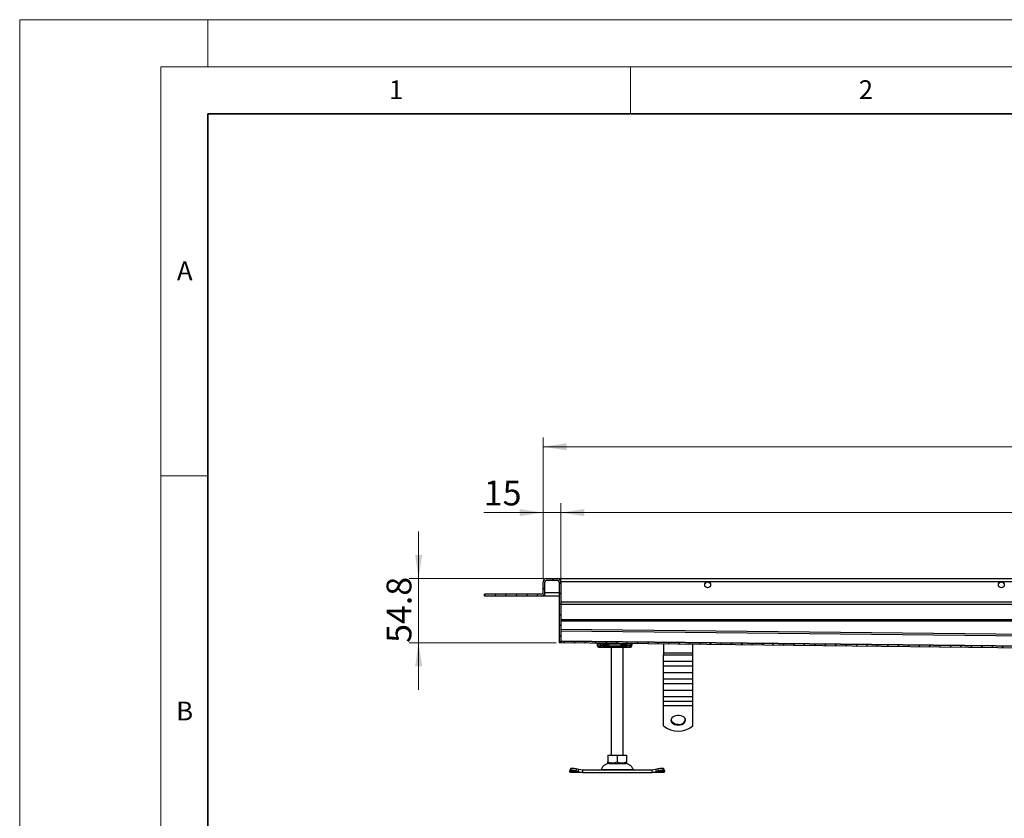
# Model space of a CAD drawing. Units: millimetres. Extents: x 0 to 420, y 0 to 297.
# Drawn here: x 0 to 105, y 212 to 297 of the extents above; entities that cross this region are included whole.
import ezdxf

# ---------------------------------------------------------------- set-up
doc = ezdxf.new("R2010")
doc.units = ezdxf.units.MM
doc.styles.add('SLDTEXTSTYLE0', font='TXT', dxfattribs={"width": 0.605})
doc.dimstyles.new('SLDDIMSTYLE0', dxfattribs={"dimtxt": 2.568319, "dimasz": 2.5, "dimexe": 0, "dimexo": 0.0625, "dimgap": 0.64208, "dimtad": 1, "dimdec": 1, "dimlfac": 8, "dimrnd": 1e-09, "dimzin": 12, "dimdsep": 46, "dimtxsty": 'SLDTEXTSTYLE0', "dimsah": 1, "dimcen": 0.09, "dimadec": 0, "dimazin": 3, "dimtfac": 1, "dimtdec": 1, "dimtofl": 0, "dimtmove": 0, "dimatfit": 3, "dimfxl": 1, "dimfrac": 2, "dimtolj": 1, "dimtzin": 12, "dimarcsym": 0})
doc.dimstyles.new('SLDDIMSTYLE1', dxfattribs={"dimtxt": 2.568319, "dimasz": 2.5, "dimexe": 0, "dimexo": 0.0625, "dimgap": 0.64208, "dimtad": 1, "dimdec": 1, "dimlfac": 8, "dimrnd": 1e-09, "dimzin": 12, "dimdsep": 46, "dimtxsty": 'SLDTEXTSTYLE0', "dimsah": 1, "dimcen": 0.09, "dimadec": 0, "dimazin": 3, "dimtfac": 1, "dimtdec": 1, "dimtmove": 0, "dimatfit": 0, "dimfxl": 1, "dimfrac": 2, "dimtolj": 1, "dimtzin": 12, "dimarcsym": 0})
pattern_1 = [(45, (0, 0), (-13.4704, 13.4704), []), (45, (4.49, 0), (-13.4704, 13.4704), []), (45, (8.98, 0), (-13.4704, 13.4704), []), (45, (13.47, 0), (-13.4704, 13.4704), [])]

# ---------------------------------------------------------------- blocks, each defined once
blk = doc.blocks.new('_D_3')
at = {"color": 7, "linetype": 'Continuous', "lineweight": 0}
for p, q in [((57.57, 237.52), (57.57, 245.59)), ((215.69, 237.52), (215.69, 245.59)), ((215.69, 244.59), (57.57, 244.59))]:
    blk.add_line(p, q, dxfattribs=at)
at = {"color": 7, "linetype": 'Continuous', "lineweight": 18}
for points in [[(57.57, 244.59), (60.07, 244.22), (60.07, 244.97)], [(215.69, 244.59), (213.19, 244.97), (213.19, 244.22)]]:
    blk.add_solid(points, dxfattribs=at)
at = {"color": 7, "linetype": 'Continuous', "lineweight": 18, "insert": (132.71, 248), "char_height": 2.646, "attachment_point": 1, "style": 'SLDTEXTSTYLE0'}
blk.add_mtext('1265', dxfattribs=at)
blk = doc.blocks.new('_D_4')
at = {"color": 7, "linetype": 'Continuous', "lineweight": 0}
for p, q in [((42.44, 237.59), (42.44, 242.59)), ((55.77, 237.59), (41.44, 237.59)), ((42.44, 237.59), (42.44, 230.75)), ((57.08, 230.75), (41.44, 230.75)), ((42.44, 230.75), (42.44, 225.75))]:
    blk.add_line(p, q, dxfattribs=at)
at = {"color": 7, "linetype": 'Continuous', "lineweight": 18}
for points in [[(42.44, 237.59), (42.82, 240.09), (42.07, 240.09)], [(42.44, 230.75), (42.07, 228.25), (42.82, 228.25)]]:
    blk.add_solid(points, dxfattribs=at)
at = {"color": 7, "linetype": 'Continuous', "lineweight": 18, "insert": (39.03, 230.74), "char_height": 2.646, "attachment_point": 1, "rotation": 90, "style": 'SLDTEXTSTYLE0'}
blk.add_mtext('54.8', dxfattribs=at)
blk = doc.blocks.new('_D_6')
at = {"color": 7, "linetype": 'Continuous', "lineweight": 0}
for p, q in [((147.4, 257.74), (155.24, 257.74)), ((55.69, 237.52), (55.69, 252.59)), ((155.24, 252.62), (147.4, 252.62)), ((246.94, 237.52), (246.94, 252.59)), ((246.94, 251.59), (55.69, 251.59))]:
    blk.add_line(p, q, dxfattribs=at)
at = {"color": 7, "linetype": 'Continuous', "lineweight": 18}
for centre, start, end in [((147.4, 255.18), 90, 270), ((155.24, 255.18), 270, 90)]:
    blk.add_arc(centre, 2.56, start, end, dxfattribs=at)
for points in [[(55.69, 251.59), (58.19, 251.22), (58.19, 251.97)], [(246.94, 251.59), (244.44, 251.97), (244.44, 251.22)]]:
    blk.add_solid(points, dxfattribs=at)
at = {"color": 7, "linetype": 'Continuous', "lineweight": 18, "insert": (147.4, 256.62), "char_height": 2.646, "attachment_point": 1, "style": 'SLDTEXTSTYLE0'}
blk.add_mtext('1530', dxfattribs=at)
blk = doc.blocks.new('_D_7')
at = {"color": 7, "linetype": 'Continuous', "lineweight": 0}
for p, q in [((55.69, 237.52), (55.69, 245.59)), ((57.57, 237.52), (57.57, 245.59)), ((55.69, 244.59), (49.38, 244.59)), ((55.69, 244.59), (57.57, 244.59)), ((57.57, 244.59), (62.57, 244.59))]:
    blk.add_line(p, q, dxfattribs=at)
at = {"color": 7, "linetype": 'Continuous', "lineweight": 18}
for points in [[(55.69, 244.59), (53.19, 244.97), (53.19, 244.22)], [(57.57, 244.59), (60.07, 244.22), (60.07, 244.97)]]:
    blk.add_solid(points, dxfattribs=at)
at = {"color": 7, "linetype": 'Continuous', "lineweight": 18, "insert": (49.38, 248), "char_height": 2.646, "attachment_point": 1, "style": 'SLDTEXTSTYLE0'}
blk.add_mtext('15', dxfattribs=at)

msp = doc.modelspace()

# ---------------------------------------------------------------- hatches: boundary and pattern name
at = {"linetype": 'Continuous', "lineweight": 18}
h = msp.add_hatch(dxfattribs=at)
h.set_pattern_fill('ANSI31', scale=0.25, style=0)
edge = h.paths.add_edge_path(flags=0)
edge.add_line((57.382, 230.747), (57.569, 230.747))
edge.add_line((57.569, 230.747), (57.569, 237.219))
edge.add_arc((57.194, 237.219), 0.375, 0, 90)
edge.add_line((57.194, 237.594), (56.069, 237.594))
edge.add_arc((56.069, 237.219), 0.375, 90, 180)
edge.add_line((55.694, 237.219), (55.694, 236.094))
edge.add_arc((55.507, 236.094), 0.188, 270, 360, ccw=False)
edge.add_line((55.507, 235.906), (49.444, 235.906))
edge.add_line((49.444, 235.906), (49.444, 235.719))
edge.add_line((49.444, 235.719), (55.507, 235.719))
edge.add_arc((55.507, 236.094), 0.375, 270, 360)
edge.add_line((55.882, 236.094), (55.882, 237.219))
edge.add_arc((56.069, 237.219), 0.188, 90, 180, ccw=False)
edge.add_line((56.069, 237.406), (57.194, 237.406))
edge.add_arc((57.194, 237.219), 0.188, 0, 90, ccw=False)
edge.add_line((57.382, 237.219), (57.382, 230.747))
h = msp.add_hatch(dxfattribs=at)
h.set_pattern_fill('DIN 201 Stahl und Stahlguss', style=0, pattern_type=2)
h.set_pattern_definition(pattern_1)
edge = h.paths.add_edge_path(flags=0)
edge.add_arc((73.194, 236.906), 0.312, 0, 360)
h = msp.add_hatch(dxfattribs=at)
h.set_pattern_fill('DIN 201 Stahl und Stahlguss', style=0, pattern_type=2)
h.set_pattern_definition(pattern_1)
edge = h.paths.add_edge_path(flags=0)
edge.add_arc((104.444, 236.906), 0.312, 0, 360)
h = msp.add_hatch(dxfattribs=at)
h.set_pattern_fill('ANSI31', scale=0.25, style=0)
edge = h.paths.add_edge_path(flags=0)
edge.add_line((57.567, 230.733), (217.38, 228.983))
edge.add_spline(control_points=[(217.38, 228.983), (217.381, 229.046), (217.381, 229.108), (217.382, 229.17)], knot_values=[-0.15, -0.15, -0.15, -0.15, -0.0001227, -0.0001227, -0.0001227, -0.0001227], weights=[1, 1, 1, 1], degree=3, periodic=0)
edge.add_line((217.382, 229.17), (57.569, 230.92))
edge.add_spline(control_points=[(57.569, 230.92), (57.569, 230.858), (57.568, 230.796), (57.567, 230.733)], knot_values=[0, 0, 0, 0, 0.1498773, 0.1498773, 0.1498773, 0.1498773], weights=[1, 1, 1, 1], degree=3, periodic=0)

# ---------------------------------------------------------------- linework, layer by layer
at = {"color": 7, "linetype": 'Continuous', "lineweight": 18}
for p, q in [((0, 0), (0, 297)), ((0, 297), (420, 297)), ((20, 292), (20, 297)), ((15, 292), (415, 292)), ((15, 292), (15, 5)), ((65, 292), (65, 287)), ((15, 248.5), (20, 248.5))]:
    msp.add_line(p, q, dxfattribs=at)
at = {"color": 7, "linetype": 'Continuous', "lineweight": 35}
for p, q in [((20, 287), (20, 10)), ((410, 287), (20, 287))]:
    msp.add_line(p, q, dxfattribs=at)
at = {"color": 7, "linetype": 'Continuous', "lineweight": 25}
for p, q in [((55.694, 236.094), (55.694, 237.219)), ((55.882, 236.094), (55.882, 237.219)), ((56.069, 237.594), (57.194, 237.594)), ((56.069, 237.406), (57.194, 237.406)), ((57.194, 237.594), (57.569, 237.594)), ((57.382, 237.219), (57.382, 230.747)), ((57.569, 237.406), (57.519, 237.406)), ((57.519, 237.406), (57.519, 237.406)), ((57.569, 237.594), (57.569, 237.568)), ((57.569, 237.594), (216.069, 237.594)), ((57.569, 237.219), (57.569, 237.568)), ((57.569, 237.219), (57.569, 230.747)), ((215.694, 237.219), (57.569, 237.219)), ((49.444, 235.719), (49.444, 235.906)), ((55.507, 235.906), (49.444, 235.906)), ((55.507, 235.719), (49.444, 235.719)), ((55.882, 235.719), (55.507, 235.719)), ((55.832, 235.906), (55.882, 235.906)), ((55.882, 235.745), (55.882, 236.094)), ((55.882, 236.094), (57.382, 236.094)), ((55.882, 235.745), (55.882, 235.719)), ((57.382, 235.719), (55.882, 235.719)), ((57.569, 235.117), (217.382, 235.117)), ((57.569, 234.861), (217.382, 234.861)), ((57.569, 233.213), (217.382, 233.213)), ((57.569, 233.085), (217.382, 233.085)), ((57.569, 232.191), (217.382, 230.441)), ((57.569, 232.017), (217.382, 230.267)), ((57.569, 230.747), (57.382, 230.747)), ((57.567, 230.733), (57.569, 230.92)), ((217.38, 228.983), (57.567, 230.733)), ((57.569, 230.934), (57.569, 230.92)), ((57.569, 230.934), (217.382, 229.184)), ((217.382, 229.17), (57.569, 230.92)), ((61.444, 230.691), (61.444, 230.594)), ((61.694, 230.594), (61.444, 230.594)), ((61.475, 230.594), (61.475, 230.406)), ((61.475, 230.406), (61.475, 230.594)), ((61.694, 230.594), (61.694, 230.688)), ((61.944, 230.594), (61.694, 230.594)), ((61.766, 230.594), (61.766, 230.406)), ((61.944, 230.685), (61.944, 230.594)), ((64.694, 230.594), (61.944, 230.594)), ((62.03, 230.406), (62.03, 230.594)), ((62.034, 230.469), (62.069, 230.594)), ((62.034, 230.469), (62.034, 230.594)), ((62.168, 230.469), (62.034, 230.469)), ((62.168, 230.469), (62.168, 230.594)), ((62.651, 230.469), (62.168, 230.469)), ((62.168, 230.406), (62.168, 230.469)), ((62.651, 230.594), (62.651, 230.469)), ((63.988, 230.469), (63.988, 230.594)), ((64.471, 230.469), (63.988, 230.469)), ((64.471, 230.594), (64.471, 230.469)), ((64.604, 230.469), (64.471, 230.469)), ((64.471, 230.469), (64.471, 230.406)), ((64.57, 230.594), (64.604, 230.469)), ((64.604, 230.594), (64.604, 230.469)), ((64.609, 230.594), (64.609, 230.406)), ((64.694, 230.594), (64.694, 230.655)), ((64.944, 230.594), (64.694, 230.594)), ((64.944, 230.652), (64.944, 230.594)), ((64.944, 230.594), (65.194, 230.594)), ((64.969, 230.594), (64.969, 230.406)), ((65.127, 230.406), (65.127, 230.483)), ((65.194, 230.594), (65.194, 230.649)), ((68.507, 230.613), (68.507, 229.686)), ((68.507, 230.613), (68.507, 229.686)), ((71.632, 229.686), (71.632, 230.579)), ((71.632, 229.686), (71.632, 230.579)), ((61.475, 230.406), (61.766, 230.406)), ((61.475, 230.406), (61.475, 230.406)), ((62.03, 230.406), (61.766, 230.406)), ((61.873, 230.281), (62.004, 230.281)), ((61.881, 230.286), (61.92, 230.281)), ((61.92, 230.281), (62.122, 230.281)), ((62.004, 230.281), (62.099, 230.281)), ((62.03, 230.406), (62.168, 230.406)), ((62.122, 230.281), (62.168, 230.281)), ((62.168, 230.406), (64.471, 230.406)), ((62.168, 230.406), (62.168, 230.281)), ((62.168, 230.281), (64.471, 230.281)), ((62.944, 230.281), (62.944, 218.781)), ((64.194, 218.781), (64.194, 230.281)), ((64.471, 230.406), (64.609, 230.406)), ((64.471, 230.281), (64.471, 230.406)), ((64.471, 230.281), (64.517, 230.281)), ((64.969, 230.406), (64.609, 230.406)), ((65.127, 230.406), (64.969, 230.406)), ((68.507, 229.686), (71.632, 229.686)), ((68.507, 229.686), (68.507, 229.468)), ((68.507, 229.686), (71.632, 229.686)), ((68.507, 229.686), (68.507, 229.468)), ((68.507, 229.468), (71.632, 229.468)), ((68.507, 229.453), (68.507, 229.468)), ((68.507, 229.468), (71.632, 229.468)), ((68.507, 229.453), (68.507, 229.468)), ((68.507, 229.453), (71.632, 229.453)), ((68.507, 228.742), (68.507, 229.453)), ((68.507, 229.453), (71.632, 229.453)), ((68.507, 228.742), (68.507, 229.453)), ((71.632, 229.468), (71.632, 229.686)), ((71.632, 229.468), (71.632, 229.686)), ((71.632, 229.453), (71.632, 229.468)), ((71.632, 229.453), (71.632, 229.468)), ((71.632, 228.742), (71.632, 229.453)), ((71.632, 228.742), (71.632, 229.453)), ((71.632, 228.742), (68.507, 228.742)), ((68.507, 228.304), (68.507, 228.742)), ((71.632, 228.742), (68.507, 228.742)), ((68.507, 228.304), (68.507, 228.742)), ((71.632, 228.304), (71.632, 228.742)), ((71.632, 228.304), (71.632, 228.742)), ((68.507, 228.304), (71.632, 228.304)), ((68.507, 227.593), (68.507, 228.304)), ((68.507, 228.304), (71.632, 228.304)), ((68.507, 227.593), (68.507, 228.304)), ((68.507, 227.593), (71.632, 227.593)), ((68.507, 227.578), (68.507, 227.593)), ((68.507, 227.593), (71.632, 227.593)), ((68.507, 227.578), (68.507, 227.593)), ((68.507, 227.578), (71.632, 227.578)), ((68.507, 226.867), (68.507, 227.578)), ((68.507, 227.578), (71.632, 227.578)), ((68.507, 226.867), (68.507, 227.578)), ((71.632, 227.593), (71.632, 228.304)), ((71.632, 227.593), (71.632, 228.304)), ((71.632, 227.578), (71.632, 227.593)), ((71.632, 227.578), (71.632, 227.593)), ((71.632, 226.867), (71.632, 227.578)), ((71.632, 226.867), (71.632, 227.578)), ((71.632, 226.867), (68.507, 226.867)), ((68.507, 226.43), (68.507, 226.867)), ((71.632, 226.867), (68.507, 226.867)), ((68.507, 226.43), (68.507, 226.867)), ((68.507, 226.43), (71.632, 226.43)), ((68.507, 225.719), (68.507, 226.43)), ((68.507, 226.43), (71.632, 226.43)), ((68.507, 225.719), (68.507, 226.43)), ((71.632, 226.43), (71.632, 226.867)), ((71.632, 226.43), (71.632, 226.867)), ((71.632, 225.719), (71.632, 226.43)), ((71.632, 225.719), (71.632, 226.43)), ((68.507, 225.719), (71.632, 225.719)), ((68.507, 225.703), (68.507, 225.719)), ((68.507, 225.719), (71.632, 225.719)), ((68.507, 225.703), (68.507, 225.719)), ((68.507, 225.703), (71.632, 225.703)), ((68.507, 224.992), (68.507, 225.703)), ((68.507, 225.703), (71.632, 225.703)), ((68.507, 224.992), (68.507, 225.703)), ((71.632, 225.703), (71.632, 225.719)), ((71.632, 225.703), (71.632, 225.719)), ((71.632, 224.992), (71.632, 225.703)), ((71.632, 224.992), (71.632, 225.703)), ((71.632, 224.992), (68.507, 224.992)), ((68.507, 224.555), (68.507, 224.992)), ((71.632, 224.992), (68.507, 224.992)), ((68.507, 224.555), (68.507, 224.992)), ((68.507, 224.555), (71.632, 224.555)), ((68.507, 224.062), (68.507, 224.555)), ((68.507, 224.555), (71.632, 224.555)), ((68.507, 224.062), (68.507, 224.555)), ((71.632, 224.555), (71.632, 224.992)), ((71.632, 224.555), (71.632, 224.992)), ((71.632, 224.062), (71.632, 224.555)), ((71.632, 224.062), (71.632, 224.555)), ((68.507, 224.062), (71.632, 224.062)), ((68.507, 221.915), (68.507, 224.062)), ((68.507, 224.062), (71.632, 224.062)), ((68.507, 221.915), (68.507, 224.062)), ((71.632, 221.915), (71.632, 224.062)), ((71.632, 221.915), (71.632, 224.062)), ((62.568, 218.781), (62.568, 218.073)), ((62.568, 218.781), (63.569, 218.781)), ((62.568, 217.984), (62.702, 217.906)), ((62.702, 217.906), (64.437, 217.906)), ((63.569, 218.781), (63.569, 218.073)), ((63.569, 218.781), (64.571, 218.781)), ((64.437, 217.906), (64.571, 217.984)), ((64.571, 218.781), (64.571, 218.073)), ((58.527, 217.051), (58.539, 217.126)), ((59.402, 217.051), (58.527, 217.051)), ((58.569, 216.969), (58.527, 217.051)), ((58.616, 217.361), (58.541, 217.135)), ((59.883, 216.969), (58.569, 216.969)), ((59.239, 217.352), (59.164, 217.126)), ((59.164, 217.126), (59.402, 217.051)), ((59.477, 217.278), (59.239, 217.352)), ((59.402, 217.051), (59.477, 217.278)), ((59.402, 217.051), (59.883, 216.969)), ((59.883, 217.219), (59.477, 217.278)), ((59.883, 217.219), (59.883, 216.969)), ((67.256, 217.219), (59.883, 217.219)), ((59.883, 216.969), (67.256, 216.969)), ((61.85, 217.291), (65.289, 217.291)), ((67.662, 217.278), (67.256, 217.219)), ((67.256, 217.219), (67.256, 216.969)), ((67.256, 216.969), (67.736, 217.051)), ((68.569, 216.969), (67.256, 216.969)), ((67.9, 217.352), (67.662, 217.278)), ((67.662, 217.278), (67.736, 217.051)), ((67.736, 217.051), (67.975, 217.126)), ((68.611, 217.051), (67.736, 217.051)), ((67.975, 217.126), (67.9, 217.352)), ((68.598, 217.135), (68.523, 217.361)), ((68.611, 217.051), (68.569, 216.969)), ((68.6, 217.126), (68.611, 217.051))]:
    msp.add_line(p, q, dxfattribs=at)
at = {"color": 7, "linetype": 'Continuous', "lineweight": 25, "flags": 128}
for points in [[(70.069, 221.96), (69.883, 221.977), (69.708, 222.027), (69.556, 222.108), (69.436, 222.214), (69.356, 222.339), (69.321, 222.474), (69.333, 222.611), (69.391, 222.742), (69.492, 222.858), (69.629, 222.952), (69.793, 223.018), (69.975, 223.052), (70.163, 223.052), (70.345, 223.018), (70.51, 222.952), (70.647, 222.858), (70.748, 222.742), (70.806, 222.611), (70.818, 222.474), (70.783, 222.339), (70.703, 222.214), (70.583, 222.108), (70.431, 222.027), (70.256, 221.977), (70.069, 221.96)], [(70.069, 221.96), (69.883, 221.977), (69.708, 222.027), (69.556, 222.108), (69.436, 222.214), (69.356, 222.339), (69.321, 222.474), (69.333, 222.611), (69.391, 222.742), (69.492, 222.858), (69.629, 222.952), (69.793, 223.018), (69.975, 223.052), (70.163, 223.052), (70.345, 223.018), (70.51, 222.952), (70.647, 222.858), (70.748, 222.742), (70.806, 222.611), (70.818, 222.474), (70.783, 222.339), (70.703, 222.214), (70.583, 222.108), (70.431, 222.027), (70.256, 221.977), (70.069, 221.96)], [(70.069, 222.045), (69.883, 222.062), (69.708, 222.113), (69.556, 222.193), (69.436, 222.299), (69.356, 222.424), (69.322, 222.551), (69.356, 222.424), (69.436, 222.299), (69.556, 222.193), (69.708, 222.113), (69.883, 222.062), (70.069, 222.045), (70.256, 222.062), (70.431, 222.113), (70.583, 222.193), (70.703, 222.299), (70.783, 222.424), (70.817, 222.551)], [(70.069, 222.045), (70.256, 222.062), (70.431, 222.113), (70.583, 222.193), (70.703, 222.299), (70.783, 222.424), (70.817, 222.551)], [(59.164, 217.126), (59.047, 217.159), (58.934, 217.183), (58.828, 217.198), (58.734, 217.203), (58.656, 217.198), (58.596, 217.183), (58.556, 217.159), (58.539, 217.126)], [(58.616, 217.361), (58.631, 217.385), (58.67, 217.409), (58.73, 217.425), (58.809, 217.43), (58.903, 217.425), (59.009, 217.409), (59.122, 217.385), (59.239, 217.352)], [(67.9, 217.352), (68.017, 217.385), (68.13, 217.409), (68.236, 217.425), (68.33, 217.43), (68.408, 217.425), (68.468, 217.409), (68.508, 217.385), (68.523, 217.361)], [(68.6, 217.126), (68.583, 217.159), (68.543, 217.183), (68.483, 217.198), (68.405, 217.203), (68.311, 217.198), (68.205, 217.183), (68.092, 217.159), (67.975, 217.126)]]:
    msp.add_lwpolyline(points, dxfattribs=at)
at = {"color": 7, "linetype": 'Continuous', "lineweight": 25}
for centre in [(73.194, 236.906), (104.444, 236.906)]:
    msp.add_circle(centre, 0.312, dxfattribs=at)
for centre, radius, start, end in [((56.069, 237.219), 0.375, 90, 180), ((56.069, 237.219), 0.188, 90, 180), ((57.194, 237.219), 0.375, 0, 90), ((57.194, 237.219), 0.188, 0, 90), ((55.507, 236.094), 0.375, 270, 0), ((55.507, 236.094), 0.188, 270, 0), ((61.6, 230.406), 0.125, 180, 270), ((61.6, 230.406), 0.125, 179.99245, 269.99244), ((61.875, 230.334), 0.0521, 217.08245, 266.93017), ((62.141, 230.392), 0.112, 172.70098, 260.07215), ((64.497, 230.392), 0.112, 279.92785, 7.29902), ((64.848, 230.403), 0.122, 271.73575, 1.63646), ((65.002, 230.406), 0.125, 270, 0), ((70.069, 223.819), 2.463, 230.62788, 309.37212), ((70.069, 223.819), 2.463, 230.62788, 309.37212), ((62.814, 216.844), 1.063, 90, 155.09894), ((64.325, 216.844), 1.062, 24.90106, 90), ((61.736, 217.344), 0.125, 270, 335.09894), ((65.402, 217.344), 0.125, 204.90106, 270)]:
    msp.add_arc(centre, radius, start, end, dxfattribs=at)
for points, knots in [([(62.034, 230.469), (62.062, 230.501), (62.098, 230.543), (62.124, 230.584), (62.131, 230.594)], [0, 0, 0, 0, 0.7582674, 1, 1, 1, 1]), ([(62.484, 230.594), (62.509, 230.576), (62.561, 230.536), (62.62, 230.492), (62.651, 230.469)], [0, 0, 0, 0, 0.4641504, 1, 1, 1, 1]), ([(62.651, 230.469), (62.627, 230.5), (62.595, 230.544), (62.565, 230.583), (62.557, 230.594)], [0, 0, 0, 0, 0.7232363, 1, 1, 1, 1]), ([(64.082, 230.594), (64.074, 230.583), (64.044, 230.544), (64.012, 230.5), (63.988, 230.469)], [0, 0, 0, 0, 0.2767637, 1, 1, 1, 1]), ([(63.988, 230.469), (64.019, 230.492), (64.077, 230.536), (64.13, 230.576), (64.155, 230.594)], [0, 0, 0, 0, 0.5358496, 1, 1, 1, 1]), ([(64.508, 230.594), (64.514, 230.584), (64.54, 230.543), (64.577, 230.501), (64.604, 230.469)], [0, 0, 0, 0, 0.2411791, 1, 1, 1, 1]), ([(65.125, 230.483), (65.125, 230.497), (65.125, 230.525), (65.114, 230.571), (65.109, 230.594)], [0, 0, 0, 0, 0.4951626, 1, 1, 1, 1]), ([(61.6, 230.281), (61.605, 230.281), (61.614, 230.281), (61.671, 230.281), (61.756, 230.281), (61.834, 230.281), (61.873, 230.281)], [0, 0, 0, 0, 0.2464518, 0.5, 0.7535482, 1, 1, 1, 1]), ([(61.766, 230.406), (61.767, 230.394), (61.77, 230.368), (61.795, 230.332), (61.832, 230.302), (61.864, 230.291), (61.881, 230.286)], [0, 0, 0, 0, 0.2037445, 0.4374964, 0.7051709, 1, 1, 1, 1]), ([(64.738, 230.281), (64.738, 230.281), (64.737, 230.281), (64.738, 230.281), (64.738, 230.281), (64.738, 230.281), (64.739, 230.281), (64.744, 230.281), (64.757, 230.281), (64.777, 230.281), (64.791, 230.281), (64.8, 230.281), (64.801, 230.281), (64.81, 230.281), (64.829, 230.281), (64.854, 230.281), (64.878, 230.281), (64.898, 230.281), (64.909, 230.281), (64.917, 230.281), (64.924, 230.281), (64.924, 230.281), (64.924, 230.281)], [0, 0, 0, 0, 0.0386394, 0.0387135, 0.0393559, 0.0411925, 0.0482263, 0.122944, 0.2227693, 0.2957901, 0.3849841, 0.3853607, 0.3881889, 0.3959227, 0.4751149, 0.5809777, 0.6477771, 0.7313121, 0.8222861, 0.8270562, 0.9135346, 1, 1, 1, 1]), ([(64.851, 230.281), (64.909, 230.281), (64.998, 230.281), (64.989, 230.281), (64.986, 230.281)], [0, 0, 0, 0, 0.64967405, 1, 1, 1, 1]), ([(62.568, 218.073), (62.655, 218.048), (62.831, 217.995), (63.091, 217.976), (63.34, 218.004), (63.492, 218.05), (63.569, 218.073)], [0, 0, 0, 0, 0.2646136, 0.5349658, 0.7653524, 1, 1, 1, 1]), ([(62.568, 217.987), (62.568, 217.986), (62.568, 217.978), (62.568, 218.007), (62.568, 218.051), (62.568, 218.073)], [0, 0, 0, 0, 0.0693985, 0.5304359, 1, 1, 1, 1]), ([(63.569, 218.073), (63.656, 218.048), (63.832, 217.995), (64.092, 217.976), (64.341, 218.004), (64.494, 218.05), (64.571, 218.073)], [0, 0, 0, 0, 0.26461361, 0.53496576, 0.76535242, 1, 1, 1, 1]), ([(64.571, 218.073), (64.571, 218.047), (64.571, 217.996), (64.571, 217.99), (64.571, 217.987)], [0, 0, 0, 0, 0.5289243, 1, 1, 1, 1])]:
    msp.add_open_spline(points, degree=3, knots=knots, dxfattribs=at)
msp.add_open_spline([(64.517, 230.281), (64.587, 230.281), (64.726, 230.281), (64.81, 230.281), (64.851, 230.281)], degree=3, dxfattribs=at)

# ---------------------------------------------------------------- texts
at = {"color": 7, "linetype": 'Continuous', "lineweight": 18, "char_height": 2, "attachment_point": 2, "style": 'SLDTEXTSTYLE0'}
for s, insert in [('1', (40.051, 290.553)), ('2', (90.033, 290.557)), ('A', (17.561, 271.297)), ('B', (17.552, 224.493))]:
    msp.add_mtext(s, dxfattribs=dict(at, insert=insert))

# ---------------------------------------------------------------- dimensions: what is measured, and where the dimension line sits
at = {"color": 7, "linetype": 'Continuous', "lineweight": 18}
for base, p1, p2, dimstyle, picture, middle in [((55.694, 251.594), (246.944, 237.219), (55.694, 237.219), 'SLDDIMSTYLE0', '_D_6', (151.319, 251.594)), ((57.569, 244.594), (55.694, 237.219), (57.569, 237.219), 'SLDDIMSTYLE1', '_D_7', (51.335, 244.594)), ((57.569, 244.594), (215.694, 237.219), (57.569, 237.219), 'SLDDIMSTYLE0', '_D_3', (136.632, 244.594))]:
    dim = msp.add_linear_dim(base=base, p1=p1, p2=p2, dimstyle=dimstyle, dxfattribs=at)
    dim.commit()
    dim.dimension.update_dxf_attribs({"geometry": picture, "text_midpoint": middle, "dimtype": 160})
dim = msp.add_linear_dim(base=(42.444, 230.747), p1=(56.069, 237.594), p2=(57.382, 230.747), angle=90, dimstyle='SLDDIMSTYLE1', dxfattribs=at)
dim.commit()
dim.dimension.update_dxf_attribs({"geometry": '_D_4', "text_midpoint": (42.444, 234.17), "dimtype": 160})

doc.saveas('drawing.dxf')
